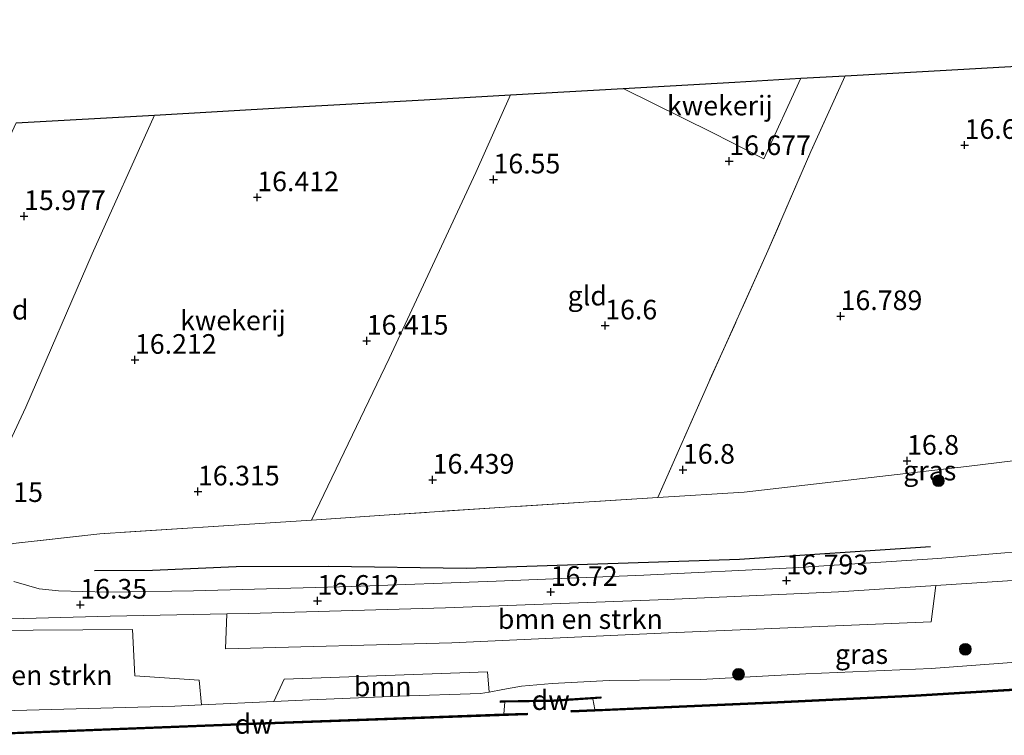
# Model space of a CAD drawing. Units: metres. Extents: x 169998 to 176082, y 387498 to 393750.
# Drawn here: x 170737 to 170863, y 391703 to 391795 of the extents above; entities that cross this region are included whole.
import ezdxf
from ezdxf.enums import TextEntityAlignment as Align

# ---------------------------------------------------------------- set-up
doc = ezdxf.new("R2010")
doc.units = ezdxf.units.M
doc.linetypes.add('IE-TERREINAFSCHEIDING', pattern=[10, 8, -2])
doc.layers.get('0').update_dxf_attribs({"lineweight": 25})
for name, color, linetype, lineweight in [('B-ME-GC-DAMWAND-GV-B6', 10, 'Continuous', 25), ('B-ME-GC-DAMWAND-L-B1', 10, 'Continuous', 25), ('B-ME-GR-BOMENRIJ-L-B1', 10, 'Continuous', 25), ('B-ME-GR-BOMENSTRUIKEN-GV-B6', 93, 'Continuous', 18), ('B-ME-GR-BOOM-GV-B6', 93, 'Continuous', 18), ('B-ME-GR-BOOM-S-B1', 93, 'Continuous', 18), ('B-ME-GW-HOOGTEPUNT-S-B1', 10, 'Continuous', 25), ('B-ME-GW-KRUINLIJN-L-B1', 93, 'Continuous', 18), ('B-ME-IE-GRASLAND-GV-B6', 93, 'Continuous', 18), ('B-ME-IE-GRONDWERKLIJN-GROND_INGERICHT-GV-B6', 253, 'Continuous', 18), ('B-ME-IE-TERREINAFSCHEIDING-RASTERHEKWERK-L-B1', 8, 'IE-TERREINAFSCHEIDING', 18), ('B-ME-KG-KADASTRAAL-OPNAMEDTMGRENS-L-B1', 10, 'Continuous', 25), ('B-ME-OG-WATER-GV-B6', 153, 'Continuous', 18), ('B-ME-VH-VERH_SOORT-BITUMEN-GV-B6', 8, 'IE-TERREINAFSCHEIDING-NATUURLIJK-HOUTWAL', 18)]:
    doc.layers.add(name, color=color, linetype=linetype, lineweight=lineweight)
doc.styles.add('NLCS-ISO', font='NLCS-ISO.TTF')
doc.linetypes.add('IE-TERREINAFSCHEIDING-NATUURLIJK-HOUTWAL', pattern='A,7,-1.5,[67,NLCS.SHX,S=0.75,R=45,X=0,Y=0],-1.5,7,-1.5,[70,NLCS.SHX,S=0.75,R=0,X=0,Y=0],-1.5', length=20)

# ---------------------------------------------------------------- blocks, each defined once
blk = doc.blocks.new('boom')
blk.add_hatch(color=256).paths.add_polyline_path([(-0.75, 0, 1), (0.75, 0, 1)])
blk.add_circle((0, 0), 0.75)
blk = doc.blocks.new('hoogtepunt')
for p, q in [((-0.5, 0), (0.5, 0)), ((0, 0.5), (0, -0.5))]:
    blk.add_line(p, q)

msp = doc.modelspace()

# ---------------------------------------------------------------- linework, layer by layer
at = {"layer": 'B-ME-GC-DAMWAND-GV-B6'}
for points in [[(170960.65, 391719.711, 14.97), (170936.031, 391716.026, 14.97), (170917.891, 391713.72, 14.97), (170903.564, 391712.213, 14.97), (170884.63, 391710.481, 14.97), (170868.861, 391709.391, 14.97), (170851.279, 391708.336, 14.97), (170832.836, 391707.431, 14.97), (170817.307, 391706.75, 14.97), (170807.433, 391706.323, 14.97), (170807.424, 391706.523, 14.97), (170810.415, 391706.652, 14.97), (170811.763, 391706.71, 15.447), (170817.299, 391706.949, 15.451), (170832.827, 391707.631, 15.463), (170851.268, 391708.535, 15.451), (170868.848, 391709.59, 15.47), (170884.614, 391710.68, 15.451), (170903.545, 391712.412, 15.459), (170917.867, 391713.919, 15.455), (170936.003, 391716.224, 15.428), (170960.619, 391719.908, 15.428)], [(170810.155, 391708.014, 14.97), (170805.221, 391707.686, 14.97), (170798.95, 391707.587, 14.97), (170798.39, 391707.571, 15.44), (170798.391, 391707.778, 15.532), (170805.213, 391707.886, 15.486), (170811.211, 391708.284, 15.494), (170811.211, 391708.086, 15.547), (170810.155, 391708.014, 14.97)], [(170798.836, 391706.096, 14.97), (170801.786, 391706.201, 14.97), (170801.793, 391706.002, 14.97), (170767.315, 391704.765, 14.97), (170732.143, 391703.376, 14.97), (170732.135, 391703.576, 14.97), (170734.703, 391703.677, 14.97), (170735.774, 391703.719, 15.444), (170767.308, 391704.965, 15.482), (170797.636, 391706.053, 15.438), (170798.836, 391706.096, 14.97)]]:
    msp.add_polyline3d(points, dxfattribs=at)
at = {"layer": 'B-ME-GC-DAMWAND-L-B1'}
for points in [[(171046.205, 391737.426, 15.382), (171026.695, 391732.79, 15.401), (171002.085, 391727.323, 15.413), (170981.866, 391723.415, 15.405), (170960.635, 391719.809, 15.428), (170936.017, 391716.125, 15.428), (170917.879, 391713.819, 15.455), (170903.554, 391712.312, 15.459), (170884.622, 391710.58, 15.451), (170868.855, 391709.49, 15.47), (170851.274, 391708.436, 15.451), (170832.831, 391707.531, 15.463), (170817.303, 391706.85, 15.451), (170807.458, 391706.424, 15.444)], [(170811.191, 391708.183, 15.494), (170805.217, 391707.786, 15.486), (170798.411, 391707.679, 15.532)], [(170801.766, 391706.101, 15.432), (170767.311, 391704.865, 15.482), (170732.162, 391703.477, 15.44)]]:
    msp.add_polyline3d(points, dxfattribs=at)
at = {"layer": 'B-ME-GR-BOMENRIJ-L-B1'}
msp.add_polyline3d([(170853.18, 391727.369, 16.789), (170828.871, 391725.779, 16.72), (170794.023, 391724.63, 16.558), (170776.484, 391724.876, 16.446), (170764.721, 391724.828, 16.423), (170754.051, 391724.383, 16.292), (170746.673, 391724.334, 16.246)], dxfattribs=at)
at = {"layer": 'B-ME-GR-BOMENSTRUIKEN-GV-B6'}
for points in [[(170763.556, 391718.853, 16.493), (170766.283, 391718.911, 16.527), (170791.407, 391719.626, 16.635), (170819.625, 391720.67, 16.8), (170841.48, 391721.652, 16.812), (170853.868, 391722.453, 16.842), (170853.286, 391717.824, 16.85), (170819.797, 391716.426, 16.746), (170792.187, 391715.164, 16.673), (170763.369, 391714.389, 16.404), (170763.556, 391718.853, 16.493)], [(170718.771, 391705.147, 15.911), (170718.498, 391716.213, 16.026), (170732.49, 391716.713, 16.108), (170751.517, 391716.856, 16.408), (170751.805, 391710.964, 16.335), (170759.993, 391710.384, 16.342), (170760.313, 391707.243, 16.205), (170756.899, 391707.084, 16.208), (170734.914, 391706.495, 16.061), (170725.848, 391706.088, 16.015), (170718.771, 391705.147, 15.911)]]:
    msp.add_polyline3d(points, dxfattribs=at)
at = {"layer": 'B-ME-GR-BOOM-GV-B6'}
msp.add_polyline3d([(170769.531, 391707.674, 16.199), (170770.849, 391710.539, 16.431), (170796.751, 391711.462, 16.612), (170796.967, 391708.881, 16.45), (170795.866, 391708.686, 16.458), (170785.471, 391708.358, 16.412), (170774.123, 391707.889, 16.196), (170769.531, 391707.674, 16.199)], dxfattribs=at)
at = {"layer": 'B-ME-GW-KRUINLIJN-L-B1'}
msp.add_polyline3d([(170734.914, 391706.495, 16.061), (170756.899, 391707.084, 16.208), (170760.313, 391707.243, 16.205), (170769.531, 391707.674, 16.199), (170774.123, 391707.889, 16.196), (170785.471, 391708.358, 16.412), (170795.866, 391708.686, 16.458), (170796.967, 391708.881, 16.45), (170798.707, 391709.19, 16.439), (170801.074, 391709.638, 16.542), (170804.995, 391709.991, 16.492), (170812.233, 391710.377, 16.55), (170823.894, 391710.498, 16.504), (170837.317, 391711.2, 16.566), (170853.265, 391711.873, 16.666), (170868.674, 391713.038, 16.731), (170886.884, 391714.533, 16.75), (170903.205, 391716.001, 16.716), (170920.006, 391718.003, 16.712), (170931.042, 391719.239, 16.662), (170943.148, 391720.906, 16.639), (170952.271, 391722.344, 16.677)], dxfattribs=at)
at = {"layer": 'B-ME-IE-GRASLAND-GV-B6'}
for points in [[(170736.315, 391727.799, 16.15), (170747.355, 391729.047, 16.119), (170768.442, 391730.381, 16.415), (170774.328, 391730.785, 16.414), (170783.565, 391731.42, 16.412), (170798.942, 391732.446, 16.531), (170818.467, 391733.665, 16.691), (170829.467, 391734.352, 16.781), (170857.774, 391737.627, 16.731), (170893.545, 391741.997, 16.696), (170928.555, 391746.301, 16.646), (170960.712, 391750.47, 16.566), (170975.157, 391752.594, 16.62), (170975.246, 391750.795, 16.617), (170975.21, 391749.035, 16.617)], [(170975.21, 391749.035, 16.617), (170975.04, 391747.3, 16.587), (170974.608, 391745.45, 16.575), (170973.73, 391743.631, 16.575), (170972.174, 391741.097, 16.564), (170969.681, 391738.426, 16.594), (170966.713, 391736.501, 16.644), (170963.921, 391735.185, 16.629), (170961.708, 391734.965, 16.628), (170947.703, 391733.571, 16.621), (170931.984, 391732.249, 16.656), (170909.451, 391730.522, 16.671), (170890.751, 391729.081, 16.698), (170872.196, 391727.411, 16.733), (170854.113, 391725.915, 16.702), (170835.636, 391724.695, 16.706), (170816.686, 391723.769, 16.64), (170797.848, 391723.026, 16.548), (170779.455, 391722.353, 16.514), (170759.298, 391721.787, 16.333), (170748.299, 391721.602, 16.279), (170742.069, 391721.778, 16.263), (170739.628, 391722.033, 16.19), (170736.392, 391722.978, 16.213)], [(170731.33, 391718.095, 16.258), (170748.656, 391718.535, 16.308), (170763.556, 391718.853, 16.493), (170763.369, 391714.389, 16.404), (170792.187, 391715.164, 16.673), (170819.797, 391716.426, 16.746), (170853.286, 391717.824, 16.85), (170853.868, 391722.453, 16.842), (170868.212, 391723.381, 16.877), (170885.258, 391724.521, 16.808), (170900.93, 391725.871, 16.866), (170917.575, 391727.279, 16.85), (170929.128, 391728.364, 16.816), (170936.629, 391728.948, 16.804), (170952.956, 391730.263, 16.777)], [(170734.914, 391706.495, 16.061), (170756.899, 391707.084, 16.208), (170760.313, 391707.243, 16.205), (170769.531, 391707.674, 16.199), (170774.123, 391707.889, 16.196), (170785.471, 391708.358, 16.412), (170795.866, 391708.686, 16.458), (170796.967, 391708.881, 16.45), (170798.707, 391709.19, 16.439), (170801.074, 391709.638, 16.542), (170804.995, 391709.991, 16.492), (170812.233, 391710.377, 16.55), (170823.894, 391710.498, 16.504), (170837.317, 391711.2, 16.566), (170853.265, 391711.873, 16.666), (170868.674, 391713.038, 16.731), (170886.884, 391714.533, 16.75), (170903.205, 391716.001, 16.716), (170920.006, 391718.003, 16.712), (170931.042, 391719.239, 16.662), (170943.148, 391720.906, 16.639), (170952.271, 391722.344, 16.677), (170962.993, 391724.191, 16.758), (170965.015, 391724.473, 16.75)], [(170952.271, 391722.344, 16.677), (170943.148, 391720.906, 16.639), (170931.042, 391719.239, 16.662), (170920.006, 391718.003, 16.712), (170903.205, 391716.001, 16.716), (170886.884, 391714.533, 16.75), (170868.674, 391713.038, 16.731), (170853.265, 391711.873, 16.666), (170837.317, 391711.2, 16.566), (170823.894, 391710.498, 16.504), (170812.233, 391710.377, 16.55), (170804.995, 391709.991, 16.492), (170801.074, 391709.638, 16.542), (170798.707, 391709.19, 16.439), (170796.967, 391708.881, 16.45), (170796.751, 391711.462, 16.612), (170770.849, 391710.539, 16.431), (170769.531, 391707.674, 16.199), (170760.313, 391707.243, 16.205), (170759.993, 391710.384, 16.342), (170751.805, 391710.964, 16.335), (170751.517, 391716.856, 16.408), (170732.49, 391716.713, 16.108)], [(170960.619, 391719.908, 15.428), (170936.003, 391716.224, 15.428), (170917.867, 391713.919, 15.455), (170903.545, 391712.412, 15.459), (170884.614, 391710.68, 15.451), (170868.848, 391709.59, 15.47), (170851.268, 391708.535, 15.451), (170832.827, 391707.631, 15.463), (170817.299, 391706.949, 15.451), (170811.763, 391706.71, 15.447), (170810.415, 391706.652, 14.97), (170810.155, 391708.014, 14.97), (170811.211, 391708.086, 15.547), (170811.211, 391708.284, 15.494), (170805.213, 391707.886, 15.486), (170798.391, 391707.778, 15.532), (170798.39, 391707.571, 15.44), (170798.95, 391707.587, 14.97), (170798.836, 391706.096, 14.97), (170797.636, 391706.053, 15.438), (170767.308, 391704.965, 15.482), (170735.774, 391703.719, 15.444)]]:
    msp.add_polyline3d(points, dxfattribs=at)
at = {"layer": 'B-ME-IE-GRONDWERKLIJN-GROND_INGERICHT-GV-B6'}
for points in [[(170842.307, 391787.396, 16.685), (170852.176, 391787.958, 16.6), (170869.401, 391788.938, 16.573), (170883.71, 391789.752, 16.589), (170898.216, 391790.577, 16.569), (170919.245, 391791.774, 16.6), (170939.736, 391792.94, 16.619), (170958.264, 391793.994, 16.627), (170967.852, 391794.54, 16.62), (170968.956, 391789.65, 16.621), (170971.825, 391773.566, 16.59), (170973.762, 391761.819, 16.602), (170975.095, 391753.845, 16.621), (170975.157, 391752.594, 16.62), (170960.712, 391750.47, 16.566), (170928.555, 391746.301, 16.646), (170893.545, 391741.997, 16.696), (170857.774, 391737.627, 16.731), (170829.467, 391734.352, 16.781), (170818.467, 391733.665, 16.691), (170824.951, 391748.374, 16.7), (170832.48, 391765.104, 16.735), (170837.966, 391777.754, 16.735), (170842.307, 391787.396, 16.685)], [(170799.67, 391784.97, 16.546), (170814.032, 391785.787, 16.642), (170825.47, 391780.146, 16.704), (170831.956, 391776.803, 16.716), (170836.674, 391787.076, 16.8), (170842.307, 391787.396, 16.685), (170837.966, 391777.754, 16.735), (170832.48, 391765.104, 16.735), (170824.951, 391748.374, 16.7), (170818.467, 391733.665, 16.691), (170798.942, 391732.446, 16.531), (170783.565, 391731.42, 16.412), (170774.328, 391730.785, 16.414), (170784.208, 391751.358, 16.465), (170795.263, 391775.085, 16.569), (170799.67, 391784.97, 16.546)], [(170814.032, 391785.787, 16.642), (170828.273, 391786.597, 16.762), (170836.674, 391787.076, 16.8), (170831.956, 391776.803, 16.716), (170825.47, 391780.146, 16.704), (170814.032, 391785.787, 16.642)], [(170754.299, 391782.388, 16.219), (170771.029, 391783.34, 16.473), (170788.682, 391784.345, 16.604), (170799.67, 391784.97, 16.546), (170795.263, 391775.085, 16.569), (170784.208, 391751.358, 16.465), (170774.328, 391730.785, 16.414), (170768.442, 391730.381, 16.415), (170747.355, 391729.047, 16.119), (170736.315, 391727.799, 16.15), (170732.135, 391726.567, 16.108), (170730.959, 391725.849, 16.033), (170729.45, 391727.048, 16.002), (170737.931, 391745.185, 16.023), (170746.368, 391764.692, 16.15), (170754.299, 391782.388, 16.219)], [(170736.693, 391781.387, 15.884), (170754.299, 391782.388, 16.219), (170746.368, 391764.692, 16.15), (170737.931, 391745.185, 16.023), (170729.45, 391727.048, 16.002), (170727.226, 391729.26, 15.871), (170723.548, 391734.008, 15.728), (170720.653, 391739.026, 15.667), (170719.015, 391741.683, 15.667), (170725.97, 391757.6, 15.696), (170735.116, 391778.008, 15.857), (170736.693, 391781.387, 15.884)]]:
    msp.add_polyline3d(points, dxfattribs=at)
at = {"layer": 'B-ME-IE-TERREINAFSCHEIDING-RASTERHEKWERK-L-B1'}
msp.add_polyline3d([(170842.307, 391787.396, 16.685), (170837.966, 391777.754, 16.735), (170832.48, 391765.104, 16.735), (170824.951, 391748.374, 16.7), (170818.467, 391733.665, 16.691), (170798.942, 391732.446, 16.531), (170783.565, 391731.42, 16.412), (170774.328, 391730.785, 16.414), (170768.442, 391730.381, 16.415), (170747.355, 391729.047, 16.119), (170736.315, 391727.799, 16.15), (170732.135, 391726.567, 16.108), (170730.959, 391725.849, 16.033)], dxfattribs=at)
at = {"layer": 'B-ME-KG-KADASTRAAL-OPNAMEDTMGRENS-L-B1'}
msp.add_polyline3d([(170736.693, 391781.387, 15.884), (170754.299, 391782.388, 16.219), (170771.029, 391783.34, 16.473), (170788.682, 391784.345, 16.604), (170799.67, 391784.97, 16.546), (170814.032, 391785.787, 16.642), (170828.273, 391786.597, 16.762), (170836.674, 391787.076, 16.8), (170842.307, 391787.396, 16.685), (170852.176, 391787.958, 16.6), (170869.401, 391788.938, 16.573), (170883.71, 391789.752, 16.589), (170898.216, 391790.577, 16.569), (170919.245, 391791.774, 16.6), (170939.736, 391792.94, 16.619), (170958.264, 391793.994, 16.627)], dxfattribs=at)
at = {"layer": 'B-ME-OG-WATER-GV-B6'}
msp.add_polyline3d([(170732.143, 391703.376, 14.97), (170767.315, 391704.765, 14.97), (170801.793, 391706.002, 14.97), (170801.786, 391706.201, 14.97), (170798.836, 391706.096, 14.97), (170798.95, 391707.587, 14.97), (170805.221, 391707.686, 14.97), (170810.155, 391708.014, 14.97), (170810.415, 391706.652, 14.97), (170807.424, 391706.523, 14.97), (170807.433, 391706.323, 14.97), (170817.307, 391706.75, 14.97), (170832.836, 391707.431, 14.97), (170851.279, 391708.336, 14.97), (170868.861, 391709.391, 14.97), (170884.63, 391710.481, 14.97), (170903.564, 391712.213, 14.97), (170917.891, 391713.72, 14.97), (170936.031, 391716.026, 14.97), (170960.65, 391719.711, 14.97)], dxfattribs=at)
at = {"layer": 'B-ME-VH-VERH_SOORT-BITUMEN-GV-B6'}
for points in [[(171077.634, 391759.699, 16.709), (171077.831, 391755.62, 16.795), (171065.895, 391752.159, 16.793), (171047.076, 391747.237, 16.77), (171026.539, 391742.152, 16.77), (171008.265, 391738.614, 16.746), (170989.064, 391734.994, 16.758), (170973.412, 391732.4, 16.739), (170964.236, 391731.106, 16.8), (170952.956, 391730.263, 16.777), (170936.629, 391728.948, 16.804), (170929.128, 391728.364, 16.816), (170917.575, 391727.279, 16.85), (170900.93, 391725.871, 16.866), (170885.258, 391724.521, 16.808), (170868.212, 391723.381, 16.877), (170853.868, 391722.453, 16.842), (170841.48, 391721.652, 16.812), (170819.625, 391720.67, 16.8), (170791.407, 391719.626, 16.635), (170766.283, 391718.911, 16.527), (170763.556, 391718.853, 16.493), (170748.656, 391718.535, 16.308), (170731.33, 391718.095, 16.258)], [(170736.392, 391722.978, 16.213), (170739.628, 391722.033, 16.19), (170742.069, 391721.778, 16.263), (170748.299, 391721.602, 16.279), (170759.298, 391721.787, 16.333), (170779.455, 391722.353, 16.514), (170797.848, 391723.026, 16.548), (170816.686, 391723.769, 16.64), (170835.636, 391724.695, 16.706), (170854.113, 391725.915, 16.702), (170872.196, 391727.411, 16.733), (170890.751, 391729.081, 16.698), (170909.451, 391730.522, 16.671), (170931.984, 391732.249, 16.656), (170947.703, 391733.571, 16.621), (170961.708, 391734.965, 16.628)]]:
    msp.add_polyline3d(points, dxfattribs=at)

# ---------------------------------------------------------------- block references
at = {"layer": 'B-ME-GR-BOOM-S-B1', "rotation": 90}
for p in [(170854.207, 391735.803, 16.827), (170857.635, 391714.336, 16.82), (170828.735, 391711.153, 16.616)]:
    msp.add_blockref('boom', p, dxfattribs=at)
at = {"layer": 'B-ME-GW-HOOGTEPUNT-S-B1', "rotation": 90}
for p in [(170857.546, 391778.577, 16.623), (170857.546, 391778.577, 16.623), (170827.55, 391776.516, 16.677), (170827.55, 391776.516, 16.677), (170797.51, 391774.177, 16.55), (170797.51, 391774.177, 16.55), (170767.414, 391771.912, 16.412), (170767.414, 391771.912, 16.412), (170737.698, 391769.507, 15.977), (170737.698, 391769.507, 15.977), (170841.744, 391756.765, 16.789), (170841.744, 391756.765, 16.789), (170811.744, 391755.573, 16.6), (170811.744, 391755.573, 16.6), (170781.362, 391753.637, 16.415), (170781.362, 391753.637, 16.415), (170751.827, 391751.2, 16.212), (170751.827, 391751.2, 16.212), (170850.21, 391738.343, 16.8), (170850.21, 391738.343, 16.8), (170821.652, 391737.198, 16.8), (170821.652, 391737.198, 16.8), (170789.762, 391735.932, 16.439), (170789.762, 391735.932, 16.439), (170759.858, 391734.433, 16.315), (170759.858, 391734.433, 16.315), (170834.843, 391723.106, 16.793), (170834.843, 391723.106, 16.793), (170804.808, 391721.636, 16.72), (170804.808, 391721.636, 16.72), (170744.861, 391720.012, 16.35), (170744.861, 391720.012, 16.35), (170775.083, 391720.501, 16.612), (170775.083, 391720.501, 16.612)]:
    msp.add_blockref('hoogtepunt', p, dxfattribs=at)

# ---------------------------------------------------------------- texts
at = {"layer": 'B-ME-GC-DAMWAND-GV-B6', "ltscale": 0.2, "style": 'NLCS-ISO'}
for p in [(170804.8018, 391707.8516), (170766.9628, 391704.8202)]:
    msp.add_text('dw', height=2.5, dxfattribs=at).set_placement(p, align=Align.MIDDLE_CENTER)
at = {"layer": 'B-ME-GC-DAMWAND-L-B1', "ltscale": 0.2, "style": 'NLCS-ISO'}
for p in [(170804.8043, 391707.8504), (170766.9628, 391704.8204)]:
    msp.add_text('dw', height=2.5, dxfattribs=at).set_placement(p, align=Align.MIDDLE_CENTER)
at = {"layer": 'B-ME-GR-BOMENSTRUIKEN-GV-B6', "ltscale": 0.2, "style": 'NLCS-ISO'}
for p in [(170808.5752, 391718.1848), (170738.4595, 391711.0362)]:
    msp.add_text('bmn en strkn', height=2.5, dxfattribs=at).set_placement(p, align=Align.MIDDLE_CENTER)
at = {"layer": 'B-ME-GR-BOOM-GV-B6', "ltscale": 0.2, "style": 'NLCS-ISO'}
msp.add_text('bmn', height=2.5, dxfattribs=at).set_placement((170783.3931, 391709.5826), align=Align.MIDDLE_CENTER)
at = {"layer": 'B-ME-GW-HOOGTEPUNT-S-B1', "ltscale": 0.2, "style": 'NLCS-ISO'}
for s, p in [('16.623', (170857.546, 391778.577, 16.623)), ('16.623', (170857.546, 391778.577, 16.623)), ('16.677', (170827.55, 391776.516, 16.677)), ('16.677', (170827.55, 391776.516, 16.677)), ('16.55', (170797.51, 391774.177, 16.55)), ('16.55', (170797.51, 391774.177, 16.55)), ('16.412', (170767.414, 391771.912, 16.412)), ('16.412', (170767.414, 391771.912, 16.412)), ('15.977', (170737.698, 391769.507, 15.977)), ('15.977', (170737.698, 391769.507, 15.977)), ('16.789', (170841.744, 391756.765, 16.789)), ('16.789', (170841.744, 391756.765, 16.789)), ('16.6', (170811.744, 391755.573, 16.6)), ('16.6', (170811.744, 391755.573, 16.6)), ('16.415', (170781.362, 391753.637, 16.415)), ('16.415', (170781.362, 391753.637, 16.415)), ('16.212', (170751.827, 391751.2, 16.212)), ('16.212', (170751.827, 391751.2, 16.212)), ('16.8', (170850.21, 391738.343, 16.8)), ('16.8', (170850.21, 391738.343, 16.8)), ('16.8', (170821.652, 391737.198, 16.8)), ('16.8', (170821.652, 391737.198, 16.8)), ('16.439', (170789.762, 391735.932, 16.439)), ('16.439', (170789.762, 391735.932, 16.439)), ('16.315', (170759.858, 391734.433, 16.315)), ('16.315', (170759.858, 391734.433, 16.315)), ('16.015', (170729.702, 391732.321, 16.015)), ('16.015', (170729.702, 391732.321, 16.015)), ('16.793', (170834.843, 391723.106, 16.793)), ('16.793', (170834.843, 391723.106, 16.793)), ('16.72', (170804.808, 391721.636, 16.72)), ('16.72', (170804.808, 391721.636, 16.72)), ('16.35', (170744.861, 391720.012, 16.35)), ('16.35', (170744.861, 391720.012, 16.35)), ('16.612', (170775.083, 391720.501, 16.612)), ('16.612', (170775.083, 391720.501, 16.612))]:
    msp.add_text(s, height=2.5, dxfattribs=at).set_placement(p, align=Align.BOTTOM_LEFT)
at = {"layer": 'B-ME-IE-GRASLAND-GV-B6', "ltscale": 0.2, "style": 'NLCS-ISO'}
for p in [(170853.1025, 391737.098), (170844.411, 391713.724)]:
    msp.add_text('gras', height=2.5, dxfattribs=at).set_placement(p, align=Align.MIDDLE_CENTER)
at = {"layer": 'B-ME-IE-GRONDWERKLIJN-GROND_INGERICHT-GV-B6', "ltscale": 0.2, "style": 'NLCS-ISO'}
for s, p in [('kwekerij', (170826.3595, 391783.5992)), ('gld', (170809.4662, 391759.3824)), ('bld', (170735.6716, 391757.5912)), ('kwekerij', (170764.3159, 391756.2379))]:
    msp.add_text(s, height=2.5, dxfattribs=at).set_placement(p, align=Align.MIDDLE_CENTER)

doc.saveas('drawing.dxf')
